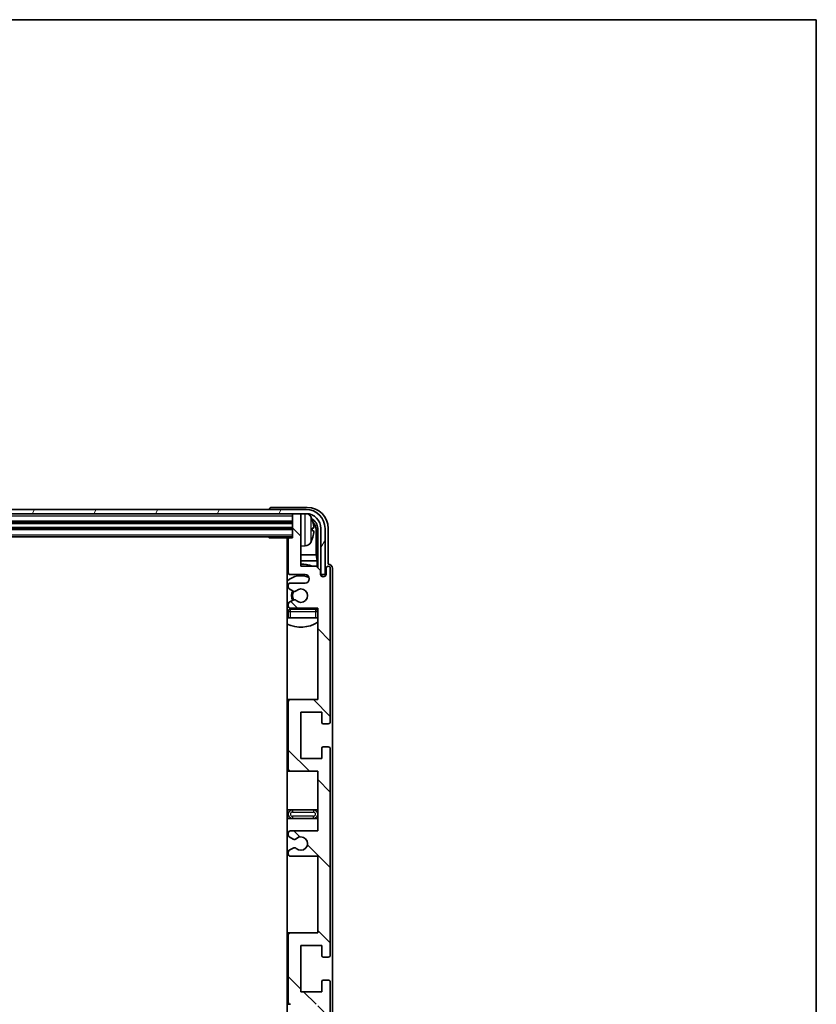
# Model space of a CAD drawing. Units: millimetres. Extents: x -3 to 8864, y -1 to 1123.
# Drawn here: x 2554 to 2744, y 889 to 1123 of the extents above; entities that cross this region are included whole.
import ezdxf

# ---------------------------------------------------------------- set-up
doc = ezdxf.new("R2010")
doc.units = ezdxf.units.MM
for name, color, linetype, lineweight in [('Border (ISO)', 7, 'Continuous', 35), ('Visible (ISO)', 7, 'Continuous', 35), ('Visible Narrow (ISO)', 7, 'Continuous', 25)]:
    doc.layers.add(name, color=color, linetype=linetype, lineweight=lineweight)
doc.layers.add('Hatch (ISO)', color=1, linetype='Continuous', lineweight=18, true_color=0xff0000)

# ---------------------------------------------------------------- blocks, each defined once
blk = doc.blocks.new('図面枠 tk図枠')
at = {"layer": 'Border (ISO)'}
for p, q in [((14.5, 289), (405.5, 289)), ((405.5, 289), (405.5, 8))]:
    blk.add_line(p, q, dxfattribs=at)

msp = doc.modelspace()

# ---------------------------------------------------------------- hatches: boundary and pattern name
at = {"layer": 'Hatch (ISO)'}
h = msp.add_hatch(dxfattribs=at)
h.set_pattern_fill('ANSI31', color=256, scale=101.6, angle=14.999978, style=0)
h.set_pattern_definition([(60, (1121.853, -32.82), (-10.99852, 6.35), [])])
edge = h.paths.add_edge_path()
edge.add_ellipse((2622.4659, 1002.1235), major_axis=(0, 3.5), ratio=1, start_angle=270, end_angle=360)
edge.add_line((2622.4659, 1005.6235), (2620.9159, 1005.6235))
edge.add_line((2620.9159, 1005.6235), (2619.5159, 1005.6235))
edge.add_line((2619.5159, 1005.6235), (2427.9159, 1005.6235))
edge.add_line((2427.9159, 1005.6235), (2426.5159, 1005.6235))
edge.add_line((2426.5159, 1005.6235), (2424.9659, 1005.6235))
edge.add_ellipse((2424.9659, 1002.1235), major_axis=(-3.5, 0), ratio=1, start_angle=270, end_angle=360)
edge.add_line((2421.4659, 1002.1235), (2421.4659, 991.1235))
edge.add_line((2421.4659, 991.1235), (2420.4659, 991.1235))
edge.add_line((2420.4659, 991.1235), (2420.4659, 1002.1235))
edge.add_ellipse((2424.9659, 1002.1235), major_axis=(0, 4.5), ratio=1, start_angle=0, end_angle=90, ccw=False)
edge.add_line((2424.9659, 1006.6235), (2622.4659, 1006.6235))
edge.add_ellipse((2622.4659, 1002.1235), major_axis=(4.5, 0), ratio=1, start_angle=0, end_angle=90, ccw=False)
edge.add_line((2626.9659, 1002.1235), (2626.9659, 991.1235))
edge.add_line((2626.9659, 991.1235), (2625.9659, 991.1235))
edge.add_line((2625.9659, 991.1235), (2625.9659, 1002.1235))
h = msp.add_hatch(dxfattribs=at)
h.set_pattern_fill('ANSI31', color=256, scale=101.6, angle=90.00021, style=0)
h.set_pattern_definition([(135.0002, (1121.853, -32.82), (-8.98022, -8.98029), [])])
edge = h.paths.add_edge_path()
edge.add_line((2618.7159, 924.1235), (2625.2159, 924.1235))
edge.add_line((2625.2159, 924.1235), (2625.2159, 905.8735))
edge.add_line((2625.2159, 905.8735), (2618.7159, 905.8735))
edge.add_ellipse((2618.7159, 905.3735), major_axis=(0, 0.5), ratio=1, start_angle=0, end_angle=90)
edge.add_line((2618.2159, 905.3735), (2618.2159, 889.3735))
edge.add_ellipse((2618.7159, 889.3735), major_axis=(-0.5, 0), ratio=1, start_angle=0, end_angle=90)
edge.add_line((2618.7159, 888.8735), (2625.2159, 888.8735))
edge.add_line((2625.2159, 888.8735), (2625.2159, 870.6235))
edge.add_line((2625.2159, 870.6235), (2618.7159, 870.6235))
edge.add_ellipse((2618.7159, 870.1235), major_axis=(0, 0.5), ratio=1, start_angle=0, end_angle=90)
edge.add_line((2618.2159, 870.1235), (2618.2159, 869.6442))
edge.add_ellipse((2618.7159, 869.6442), major_axis=(-0.5, 0), ratio=1, start_angle=0, end_angle=60)
edge.add_line((2618.4659, 869.2112), (2619.3678, 868.6905))
edge.add_ellipse((2619.6178, 869.1235), major_axis=(-0.25, -0.433), ratio=1, start_angle=0, end_angle=30)
edge.add_line((2619.6178, 868.6235), (2619.7462, 868.6235))
edge.add_ellipse((2619.7462, 869.1235), major_axis=(0, -0.5), ratio=1, start_angle=0, end_angle=44.415309)
edge.add_ellipse((2621.2159, 867.6235), major_axis=(-1.1198, 1.1429), ratio=1, start_angle=91.169383, end_angle=360, ccw=False)
edge.add_ellipse((2619.7462, 866.1235), major_axis=(0.3499, 0.3571), ratio=1, start_angle=0, end_angle=44.415309)
edge.add_line((2619.7462, 866.6235), (2619.6178, 866.6235))
edge.add_ellipse((2619.6178, 866.1235), major_axis=(0, 0.5), ratio=1, start_angle=0, end_angle=30)
edge.add_line((2619.3678, 866.5565), (2618.4659, 866.0358))
edge.add_ellipse((2618.7159, 865.6028), major_axis=(-0.25, 0.433), ratio=1, start_angle=0, end_angle=60)
edge.add_line((2618.2159, 865.6028), (2618.2159, 865.1235))
edge.add_ellipse((2618.7159, 865.1235), major_axis=(-0.5, 0), ratio=1, start_angle=0, end_angle=90)
edge.add_line((2618.7159, 864.6235), (2625.2159, 864.6235))
edge.add_line((2625.2159, 864.6235), (2625.2159, 850.3735))
edge.add_line((2625.2159, 850.3735), (2618.7159, 850.3735))
edge.add_ellipse((2618.7159, 849.8735), major_axis=(0, 0.5), ratio=1, start_angle=0, end_angle=90)
edge.add_line((2618.2159, 849.8735), (2618.2159, 833.8735))
edge.add_ellipse((2618.7159, 833.8735), major_axis=(-0.5, 0), ratio=1, start_angle=0, end_angle=90)
edge.add_line((2618.7159, 833.3735), (2625.2159, 833.3735))
edge.add_line((2625.2159, 833.3735), (2625.2159, 811.6235))
edge.add_line((2625.2159, 811.6235), (2618.7159, 811.6235))
edge.add_ellipse((2618.7159, 811.1235), major_axis=(0, 0.5), ratio=1, start_angle=0, end_angle=90)
edge.add_line((2618.2159, 811.1235), (2618.2159, 810.6442))
edge.add_ellipse((2618.7159, 810.6442), major_axis=(-0.5, 0), ratio=1, start_angle=0, end_angle=60)
edge.add_line((2618.4659, 810.2112), (2619.3678, 809.6905))
edge.add_ellipse((2619.6178, 810.1235), major_axis=(-0.25, -0.433), ratio=1, start_angle=0, end_angle=30)
edge.add_line((2619.6178, 809.6235), (2619.7462, 809.6235))
edge.add_ellipse((2619.7462, 810.1235), major_axis=(0, -0.5), ratio=1, start_angle=0, end_angle=44.415309)
edge.add_ellipse((2621.2159, 808.6235), major_axis=(-1.1198, 1.1429), ratio=1, start_angle=91.169383, end_angle=360, ccw=False)
edge.add_ellipse((2619.7462, 807.1235), major_axis=(0.3499, 0.3571), ratio=1, start_angle=0, end_angle=44.415309)
edge.add_line((2619.7462, 807.6235), (2619.6178, 807.6235))
edge.add_ellipse((2619.6178, 807.1235), major_axis=(0, 0.5), ratio=1, start_angle=0, end_angle=30)
edge.add_line((2619.3678, 807.5565), (2618.4659, 807.0358))
edge.add_ellipse((2618.7159, 806.6028), major_axis=(-0.25, 0.433), ratio=1, start_angle=0, end_angle=60)
edge.add_line((2618.2159, 806.6028), (2618.2159, 806.1235))
edge.add_ellipse((2618.7159, 806.1235), major_axis=(-0.5, 0), ratio=1, start_angle=0, end_angle=90)
edge.add_line((2618.7159, 805.6235), (2622.2159, 805.6235))
edge.add_ellipse((2622.2159, 804.6235), major_axis=(0, 1), ratio=1, start_angle=180, end_angle=360, ccw=False)
edge.add_line((2622.2159, 803.6235), (2618.7159, 803.6235))
edge.add_ellipse((2618.7159, 803.1235), major_axis=(0, 0.5), ratio=1, start_angle=0, end_angle=90)
edge.add_line((2618.2159, 803.1235), (2618.2159, 795.1735))
edge.add_ellipse((2618.5159, 795.1735), major_axis=(-0.3, 0), ratio=1, start_angle=0, end_angle=90)
edge.add_line((2618.5159, 794.8735), (2619.2159, 794.8735))
edge.add_line((2619.2159, 794.8735), (2619.2159, 789.4235))
edge.add_ellipse((2619.5159, 789.4235), major_axis=(-0.3, 0), ratio=1, start_angle=0, end_angle=90)
edge.add_line((2619.5159, 789.1235), (2620.9159, 789.1235))
edge.add_ellipse((2620.9159, 789.4235), major_axis=(0, -0.3), ratio=1, start_angle=0, end_angle=90)
edge.add_line((2621.2159, 789.4235), (2621.2159, 801.6235))
edge.add_line((2621.2159, 801.6235), (2624.8659, 801.6235))
edge.add_line((2624.8659, 801.6235), (2625.8659, 802.6235))
edge.add_line((2625.8659, 802.6235), (2625.8659, 803.5235))
edge.add_ellipse((2626.5409, 803.4438), major_axis=(-0.675, 0.0797), ratio=1, start_angle=193.465843, end_angle=360, ccw=False)
edge.add_line((2627.2159, 803.5235), (2627.2159, 802.1235))
edge.add_ellipse((2627.7159, 802.1235), major_axis=(-0.5, 0), ratio=1, start_angle=0, end_angle=180)
edge.add_line((2628.2159, 802.1235), (2628.2159, 838.6235))
edge.add_ellipse((2627.7159, 838.6235), major_axis=(0.5, 0), ratio=1, start_angle=0, end_angle=90)
edge.add_line((2627.7159, 839.1235), (2626.5159, 839.1235))
edge.add_ellipse((2626.5159, 838.8235), major_axis=(0, 0.3), ratio=1, start_angle=0, end_angle=90)
edge.add_line((2626.2159, 838.8235), (2626.2159, 836.3735))
edge.add_line((2626.2159, 836.3735), (2621.2159, 836.3735))
edge.add_line((2621.2159, 836.3735), (2621.2159, 847.3735))
edge.add_line((2621.2159, 847.3735), (2626.2159, 847.3735))
edge.add_line((2626.2159, 847.3735), (2626.2159, 844.9235))
edge.add_ellipse((2626.5159, 844.9235), major_axis=(-0.3, 0), ratio=1, start_angle=0, end_angle=90)
edge.add_line((2626.5159, 844.6235), (2627.7159, 844.6235))
edge.add_ellipse((2627.7159, 845.1235), major_axis=(0, -0.5), ratio=1, start_angle=0, end_angle=90)
edge.add_line((2628.2159, 845.1235), (2628.2159, 894.1235))
edge.add_ellipse((2627.7159, 894.1235), major_axis=(0.5, 0), ratio=1, start_angle=0, end_angle=90)
edge.add_line((2627.7159, 894.6235), (2626.5159, 894.6235))
edge.add_ellipse((2626.5159, 894.3235), major_axis=(0, 0.3), ratio=1, start_angle=0, end_angle=90)
edge.add_line((2626.2159, 894.3235), (2626.2159, 891.8735))
edge.add_line((2626.2159, 891.8735), (2621.2159, 891.8735))
edge.add_line((2621.2159, 891.8735), (2621.2159, 902.8735))
edge.add_line((2621.2159, 902.8735), (2626.2159, 902.8735))
edge.add_line((2626.2159, 902.8735), (2626.2159, 900.4235))
edge.add_ellipse((2626.5159, 900.4235), major_axis=(-0.3, 0), ratio=1, start_angle=0, end_angle=90)
edge.add_line((2626.5159, 900.1235), (2627.7159, 900.1235))
edge.add_ellipse((2627.7159, 900.6235), major_axis=(0, -0.5), ratio=1, start_angle=0, end_angle=90)
edge.add_line((2628.2159, 900.6235), (2628.2159, 949.6235))
edge.add_ellipse((2627.7159, 949.6235), major_axis=(0.5, 0), ratio=1, start_angle=0, end_angle=90)
edge.add_line((2627.7159, 950.1235), (2626.5159, 950.1235))
edge.add_ellipse((2626.5159, 949.8235), major_axis=(0, 0.3), ratio=1, start_angle=0, end_angle=90)
edge.add_line((2626.2159, 949.8235), (2626.2159, 947.3735))
edge.add_line((2626.2159, 947.3735), (2621.2159, 947.3735))
edge.add_line((2621.2159, 947.3735), (2621.2159, 958.3735))
edge.add_line((2621.2159, 958.3735), (2626.2159, 958.3735))
edge.add_line((2626.2159, 958.3735), (2626.2159, 955.9235))
edge.add_ellipse((2626.5159, 955.9235), major_axis=(-0.3, 0), ratio=1, start_angle=0, end_angle=90)
edge.add_line((2626.5159, 955.6235), (2627.7159, 955.6235))
edge.add_ellipse((2627.7159, 956.1235), major_axis=(0, -0.5), ratio=1, start_angle=0, end_angle=90)
edge.add_line((2628.2159, 956.1235), (2628.2159, 992.6235))
edge.add_ellipse((2627.7159, 992.6235), major_axis=(0.5, 0), ratio=1, start_angle=0, end_angle=180)
edge.add_line((2627.2159, 992.6235), (2627.2159, 991.2235))
edge.add_ellipse((2626.5409, 991.3032), major_axis=(0.675, -0.0797), ratio=1, start_angle=193.465843, end_angle=360, ccw=False)
edge.add_line((2625.8659, 991.2235), (2625.8659, 992.1235))
edge.add_line((2625.8659, 992.1235), (2624.8659, 993.1235))
edge.add_line((2624.8659, 993.1235), (2621.2159, 993.1235))
edge.add_line((2621.2159, 993.1235), (2621.2159, 1005.3235))
edge.add_ellipse((2620.9159, 1005.3235), major_axis=(0.3, 0), ratio=1, start_angle=0, end_angle=90)
edge.add_line((2620.9159, 1005.6235), (2619.5159, 1005.6235))
edge.add_ellipse((2619.5159, 1005.3235), major_axis=(0, 0.3), ratio=1, start_angle=0, end_angle=90)
edge.add_line((2619.2159, 1005.3235), (2619.2159, 999.8735))
edge.add_line((2619.2159, 999.8735), (2618.5159, 999.8735))
edge.add_ellipse((2618.5159, 999.5735), major_axis=(0, 0.3), ratio=1, start_angle=0, end_angle=90)
edge.add_line((2618.2159, 999.5735), (2618.2159, 991.6235))
edge.add_ellipse((2618.7159, 991.6235), major_axis=(-0.5, 0), ratio=1, start_angle=0, end_angle=90)
edge.add_line((2618.7159, 991.1235), (2622.2159, 991.1235))
edge.add_ellipse((2622.2159, 990.1235), major_axis=(0, 1), ratio=1, start_angle=180, end_angle=360, ccw=False)
edge.add_line((2622.2159, 989.1235), (2618.7159, 989.1235))
edge.add_ellipse((2618.7159, 988.6235), major_axis=(0, 0.5), ratio=1, start_angle=0, end_angle=90)
edge.add_line((2618.2159, 988.6235), (2618.2159, 988.1442))
edge.add_ellipse((2618.7159, 988.1442), major_axis=(-0.5, 0), ratio=1, start_angle=0, end_angle=60)
edge.add_line((2618.4659, 987.7112), (2619.3678, 987.1905))
edge.add_ellipse((2619.6178, 987.6235), major_axis=(-0.25, -0.433), ratio=1, start_angle=0, end_angle=30)
edge.add_line((2619.6178, 987.1235), (2619.7462, 987.1235))
edge.add_ellipse((2619.7462, 987.6235), major_axis=(0, -0.5), ratio=1, start_angle=0, end_angle=44.415309)
edge.add_ellipse((2621.2159, 986.1235), major_axis=(-1.1198, 1.1429), ratio=1, start_angle=91.169383, end_angle=360, ccw=False)
edge.add_ellipse((2619.7462, 984.6235), major_axis=(0.3499, 0.3571), ratio=1, start_angle=0, end_angle=44.415309)
edge.add_line((2619.7462, 985.1235), (2619.6178, 985.1235))
edge.add_ellipse((2619.6178, 984.6235), major_axis=(0, 0.5), ratio=1, start_angle=0, end_angle=30)
edge.add_line((2619.3678, 985.0565), (2618.4659, 984.5358))
edge.add_ellipse((2618.7159, 984.1028), major_axis=(-0.25, 0.433), ratio=1, start_angle=0, end_angle=60)
edge.add_line((2618.2159, 984.1028), (2618.2159, 983.6235))
edge.add_ellipse((2618.7159, 983.6235), major_axis=(-0.5, 0), ratio=1, start_angle=0, end_angle=90)
edge.add_line((2618.7159, 983.1235), (2625.2159, 983.1235))
edge.add_line((2625.2159, 983.1235), (2625.2159, 961.3735))
edge.add_line((2625.2159, 961.3735), (2618.7159, 961.3735))
edge.add_ellipse((2618.7159, 960.8735), major_axis=(0, 0.5), ratio=1, start_angle=0, end_angle=90)
edge.add_line((2618.2159, 960.8735), (2618.2159, 944.8735))
edge.add_ellipse((2618.7159, 944.8735), major_axis=(-0.5, 0), ratio=1, start_angle=0, end_angle=90)
edge.add_line((2618.7159, 944.3735), (2625.2159, 944.3735))
edge.add_line((2625.2159, 944.3735), (2625.2159, 930.1235))
edge.add_line((2625.2159, 930.1235), (2618.7159, 930.1235))
edge.add_ellipse((2618.7159, 929.6235), major_axis=(0, 0.5), ratio=1, start_angle=0, end_angle=90)
edge.add_line((2618.2159, 929.6235), (2618.2159, 929.1442))
edge.add_ellipse((2618.7159, 929.1442), major_axis=(-0.5, 0), ratio=1, start_angle=0, end_angle=60)
edge.add_line((2618.4659, 928.7112), (2619.3678, 928.1905))
edge.add_ellipse((2619.6178, 928.6235), major_axis=(-0.25, -0.433), ratio=1, start_angle=0, end_angle=30)
edge.add_line((2619.6178, 928.1235), (2619.7462, 928.1235))
edge.add_ellipse((2619.7462, 928.6235), major_axis=(0, -0.5), ratio=1, start_angle=0, end_angle=44.415309)
edge.add_ellipse((2621.2159, 927.1235), major_axis=(-1.1198, 1.1429), ratio=1, start_angle=91.169383, end_angle=360, ccw=False)
edge.add_ellipse((2619.7462, 925.6235), major_axis=(0.3499, 0.3571), ratio=1, start_angle=0, end_angle=44.415309)
edge.add_line((2619.7462, 926.1235), (2619.6178, 926.1235))
edge.add_ellipse((2619.6178, 925.6235), major_axis=(0, 0.5), ratio=1, start_angle=0, end_angle=30)
edge.add_line((2619.3678, 926.0565), (2618.4659, 925.5358))
edge.add_ellipse((2618.7159, 925.1028), major_axis=(-0.25, 0.433), ratio=1, start_angle=0, end_angle=60)
edge.add_line((2618.2159, 925.1028), (2618.2159, 924.6235))
edge.add_ellipse((2618.7159, 924.6235), major_axis=(-0.5, 0), ratio=1, start_angle=0, end_angle=90)

# ---------------------------------------------------------------- linework, layer by layer
at = {"layer": 'Visible (ISO)'}
for p, q in [((2622.4659, 1006.6235), (2424.9659, 1006.6235)), ((2424.9659, 1005.6235), (2622.4659, 1005.6235)), ((2613.7159, 1006.6238), (2613.7159, 1006.6235)), ((2622.7189, 1007.1235), (2614.2156, 1007.1235)), ((2619.2159, 1005.6235), (2619.2159, 1005.3235)), ((2619.2159, 1005.3235), (2619.2159, 999.8735)), ((2620.9159, 1005.6235), (2619.5159, 1005.6235)), ((2621.2159, 1005.6235), (2621.2159, 1005.3235)), ((2621.2159, 993.1235), (2621.2159, 1005.3235)), ((2428.2159, 1003.6235), (2619.2159, 1003.6235)), ((2428.2159, 1002.1235), (2619.2159, 1002.1235)), ((2623.9299, 1001.5912), (2623.9299, 1002.1558)), ((2624.8651, 995.8447), (2624.8651, 1001.7743)), ((2625.2143, 1002.1235), (2625.2143, 992.775)), ((2625.9659, 1002.1235), (2625.9659, 991.1235)), ((2626.9659, 991.1235), (2626.9659, 1002.1235)), ((2627.7159, 993.6235), (2627.7159, 1002.1265)), ((2428.2159, 1000.1235), (2619.2159, 1000.1235)), ((2613.3953, 1000.1235), (2613.6454, 999.8735)), ((2613.6454, 1000.1235), (2613.6454, 999.8735)), ((2618.5159, 999.8735), (2613.6454, 999.8735)), ((2617.9659, 999.8735), (2617.9659, 794.8735)), ((2618.2159, 999.5735), (2618.2159, 991.6235)), ((2619.2159, 999.8735), (2618.5159, 999.8735)), ((2618.2159, 995.8447), (2617.9659, 995.8447)), ((2622.2748, 997.9661), (2621.2159, 997.8735)), ((2624.8651, 995.8447), (2621.2159, 995.8447)), ((2625.0572, 994.4356), (2624.8651, 995.8447)), ((2618.2159, 994.4356), (2617.9659, 994.4356)), ((2625.0572, 994.4356), (2621.2159, 994.4356)), ((2625.0572, 992.9321), (2625.0572, 994.4356)), ((2627.7165, 993.6235), (2627.7159, 993.6235)), ((2618.7159, 991.1235), (2622.2159, 991.1235)), ((2624.8659, 993.1235), (2621.2159, 993.1235)), ((2625.8659, 992.1235), (2624.8659, 993.1235)), ((2625.8659, 991.2235), (2625.8659, 992.1235)), ((2625.8858, 991.122), (2626.0145, 991.122)), ((2625.9659, 991.1235), (2626.9659, 991.1235)), ((2627.2159, 992.6235), (2627.2159, 991.2235)), ((2628.2159, 956.1235), (2628.2159, 992.6235)), ((2628.7159, 802.1229), (2628.7159, 992.6241)), ((2622.2159, 989.1235), (2618.7159, 989.1235)), ((2625.9092, 991.0521), (2625.9446, 991.0521)), ((2626.1445, 990.8522), (2626.1445, 990.751)), ((2626.2143, 990.9221), (2626.2143, 990.707)), ((2618.2159, 988.6235), (2618.2159, 988.1442)), ((2618.4659, 987.7112), (2619.3678, 987.1905)), ((2619.6178, 987.1235), (2619.7462, 987.1235)), ((2618.2159, 984.1028), (2618.2159, 983.6235)), ((2619.3678, 985.0565), (2618.4659, 984.5358)), ((2619.7462, 985.1235), (2619.6178, 985.1235)), ((2618.2159, 982.3735), (2618.2159, 980.8735)), ((2618.7159, 983.1235), (2625.2159, 983.1235)), ((2624.7159, 982.8735), (2618.7159, 982.8735)), ((2625.2159, 983.1235), (2625.2159, 961.3735)), ((2618.7159, 980.8735), (2618.2159, 980.8735)), ((2624.7159, 980.8735), (2618.7159, 980.8735)), ((2625.2159, 980.8735), (2624.7159, 980.8735)), ((2618.7159, 961.3735), (2617.9659, 961.3735)), ((2618.2159, 960.8735), (2618.2159, 944.8735)), ((2625.2159, 961.3735), (2618.7159, 961.3735)), ((2621.2159, 947.3735), (2621.2159, 958.3735)), ((2621.2159, 958.3735), (2626.2159, 958.3735)), ((2626.2159, 958.3735), (2626.2159, 955.9235)), ((2626.5159, 955.6235), (2627.7159, 955.6235)), ((2626.2159, 949.8235), (2626.2159, 947.3735)), ((2627.7159, 950.1235), (2626.5159, 950.1235)), ((2628.2159, 900.6235), (2628.2159, 949.6235)), ((2626.2159, 947.3735), (2621.2159, 947.3735)), ((2617.9659, 944.3735), (2618.7159, 944.3735)), ((2618.7159, 944.3735), (2625.2159, 944.3735)), ((2625.2159, 944.3735), (2625.2159, 930.1235)), ((2619.2159, 935.1235), (2617.9659, 935.1235)), ((2624.2159, 935.1235), (2619.2159, 935.1235)), ((2625.2159, 935.1235), (2624.2159, 935.1235)), ((2617.9659, 933.1235), (2619.2159, 933.1235)), ((2619.2159, 933.1235), (2624.2159, 933.1235)), ((2624.2159, 933.1235), (2625.2159, 933.1235)), ((2618.2159, 929.6235), (2618.2159, 929.1442)), ((2618.4659, 928.7112), (2619.3678, 928.1905)), ((2625.2159, 930.1235), (2618.7159, 930.1235)), ((2619.6178, 928.1235), (2619.7462, 928.1235)), ((2619.3678, 926.0565), (2618.4659, 925.5358)), ((2619.7462, 926.1235), (2619.6178, 926.1235)), ((2618.2159, 925.1028), (2618.2159, 924.6235)), ((2618.7159, 924.1235), (2625.2159, 924.1235)), ((2625.2159, 924.1235), (2625.2159, 905.8735)), ((2618.7159, 905.8735), (2617.9659, 905.8735)), ((2618.2159, 905.3735), (2618.2159, 889.3735)), ((2625.2159, 905.8735), (2618.7159, 905.8735)), ((2621.2159, 891.8735), (2621.2159, 902.8735)), ((2621.2159, 902.8735), (2626.2159, 902.8735)), ((2626.2159, 902.8735), (2626.2159, 900.4235)), ((2626.5159, 900.1235), (2627.7159, 900.1235)), ((2626.2159, 894.3235), (2626.2159, 891.8735)), ((2627.7159, 894.6235), (2626.5159, 894.6235)), ((2628.2159, 845.1235), (2628.2159, 894.1235)), ((2626.2159, 891.8735), (2621.2159, 891.8735)), ((2617.9659, 888.8735), (2618.7159, 888.8735))]:
    msp.add_line(p, q, dxfattribs=at)
for centre, radius, start, end in [((2619.5159, 1005.3235), 0.3, 90, 180), ((2620.9159, 1005.3235), 0.3, 0, 90), ((2622.4659, 1002.1235), 4.5, 0, 90), ((2622.4659, 1002.1235), 3.5, 0, 90), ((2622.1354, 1004.1869), 1.6, 28.172734, 61.84933), ((2617.8159, 1001.8735), 6.5, 20.039607, 28.172734), ((2623.8053, 1004.0581), 0.1246, 1.814826, 20.039607), ((2617.7159, 998.3735), 0.5, 300, 60), ((2618.5159, 999.5735), 0.3, 90, 180), ((2622.1354, 999.56), 1.6, 275, 331.827266), ((2617.8159, 1001.8735), 6.5, 331.827266, 339.960393), ((2623.8053, 999.6888), 0.1246, 339.960393, 358.185174), ((2621.2159, 986.1235), 7.5, 68.96053, 90), ((2621.2159, 986.1235), 7.5, 113.578178, 115.679289), ((2618.7159, 991.6235), 0.5, 180, 270), ((2622.2159, 990.1235), 1, 270, 90), ((2626.5409, 991.3032), 0.6797, 186.732921, 353.267079), ((2627.7159, 992.6235), 0.5, 0, 180), ((2621.2159, 986.1235), 4.75, 65.863751, 133.173551), ((2618.7159, 988.6235), 0.5, 90, 180), ((2618.7159, 988.1442), 0.5, 180, 240), ((2621.2159, 986.1235), 2.25, 150, 210), ((2621.2159, 986.1235), 2, 149.475542, 210.524458), ((2619.6178, 987.6235), 0.5, 240, 270), ((2619.7462, 987.6235), 0.5, 270, 314.415309), ((2621.2159, 986.1235), 1.6, 225.584691, 134.415309), ((2618.7159, 984.1028), 0.5, 120, 180), ((2619.6178, 984.6235), 0.5, 90, 120), ((2619.7462, 984.6235), 0.5, 45.584691, 90), ((2621.2159, 986.1235), 4.75, 226.826449, 230.89711), ((2618.7159, 983.6235), 0.5, 180, 270), ((2618.7159, 982.3735), 0.5, 90, 180), ((2621.2159, 986.1235), 4.75, 316.826449, 320.833289), ((2624.7159, 982.3735), 0.5, 0, 90), ((2621.2159, 986.1235), 7.5, 244.320711, 302.230953), ((2618.7159, 960.8735), 0.5, 90, 180), ((2627.7159, 956.1235), 0.5, 270, 0), ((2626.5159, 955.9235), 0.3, 180, 270), ((2626.5159, 949.8235), 0.3, 90, 180), ((2627.7159, 949.6235), 0.5, 0, 90), ((2618.7159, 944.8735), 0.5, 180, 270), ((2619.2159, 934.1235), 1, 90, 270), ((2624.2159, 934.1235), 1, 270, 90), ((2618.7159, 929.6235), 0.5, 90, 180), ((2618.7159, 929.1442), 0.5, 180, 240), ((2619.6178, 928.6235), 0.5, 240, 270), ((2619.7462, 928.6235), 0.5, 270, 314.415309), ((2621.2159, 927.1235), 1.6, 225.584691, 134.415309), ((2618.7159, 925.1028), 0.5, 120, 180), ((2619.6178, 925.6235), 0.5, 90, 120), ((2619.7462, 925.6235), 0.5, 45.584691, 90), ((2618.7159, 924.6235), 0.5, 180, 270), ((2618.7159, 905.3735), 0.5, 90, 180), ((2626.5159, 900.4235), 0.3, 180, 270), ((2627.7159, 900.6235), 0.5, 270, 0), ((2626.5159, 894.3235), 0.3, 90, 180), ((2627.7159, 894.1235), 0.5, 0, 90), ((2618.7159, 889.3735), 0.5, 180, 270)]:
    msp.add_arc(centre, radius, start, end, dxfattribs=at)
for centre, major_axis, ratio, start_param, end_param in [((2614.2162, 1006.6232), (-0.354, 0.354), 0.99878277, 5.49839613, 7.06797448), ((2622.7128, 1002.1204), (3.5398, 3.5398), 0.99878277, 5.49839613, 7.06797448), ((2622.7128, 1002.1204), (1.7699, 1.7699), 0.99878277, 5.49839613, 6.61101961), ((2617.8281, 1001.8663), (-3.2829, -5.6083), 0.99488747, 2.20774935, 2.44673364), ((2622.3636, 1001.7712), (1.7699, 1.7699), 0.99878277, 5.49839613, 6.31586897), ((2617.8281, 1001.7338), (6.4737, 0.5671), 0.05101764, 5.93460274, 6.17358703), ((2617.8281, 1002.0131), (6.4737, -0.5671), 0.05101764, 0.10959827, 0.34858257), ((2617.8281, 1001.8806), (3.2829, -5.6083), 0.99488747, 0.69485901, 0.93384331), ((2627.7153, 992.6229), (0.708, 0.708), 0.99878277, 5.49839613, 7.06797448), ((2626.0142, 990.9218), (0.1416, 0.1416), 0.99878277, 5.49839613, 7.06797448), ((2625.9444, 990.852), (0.1416, 0.1416), 0.99878277, 5.49839613, 7.06797448)]:
    msp.add_ellipse(centre, major_axis=major_axis, ratio=ratio, start_param=start_param, end_param=end_param, dxfattribs=at)
for points, knots in [([(2624.2661, 1002.5762), (2624.2705, 1002.5348), (2624.2742, 1002.491), (2624.2788, 1002.4113), (2624.2797, 1002.3754), (2624.2791, 1002.3195), (2624.2774, 1002.2958), (2624.2723, 1002.2698), (2624.2694, 1002.2633), (2624.2661, 1002.2614)], [0, 0, 0, 0, 0.0125039067, 0.0125039067, 0.0250078135, 0.0250078135, 0.0375277995, 0.0375277995, 0.0466766392, 0.0466766392, 0.0466766392, 0.0466766392]), ([(2624.2661, 1001.4855), (2624.2705, 1001.483), (2624.2742, 1001.4722), (2624.2788, 1001.4339), (2624.2797, 1001.4065), (2624.2791, 1001.3446), (2624.2774, 1001.3061), (2624.2723, 1001.234), (2624.2694, 1001.202), (2624.2661, 1001.1708)], [0, 0, 0, 0, 0.0124997785, 0.0124997785, 0.0249995571, 0.0249995571, 0.0375236714, 0.0375236714, 0.0466766062, 0.0466766062, 0.0466766062, 0.0466766062])]:
    msp.add_open_spline(points, degree=3, knots=knots, dxfattribs=at)
at = {"layer": 'Visible Narrow (ISO)'}
for p, q in [((2622.2748, 997.9661), (2622.2748, 1005.6235)), ((2428.2159, 1005.1235), (2619.2159, 1005.1235)), ((2428.2159, 1003.9235), (2619.2159, 1003.9235)), ((2428.2159, 1003.3235), (2619.2159, 1003.3235)), ((2623.5458, 1004.9423), (2623.5458, 998.8046)), ((2623.9223, 1004.0831), (2623.9223, 1004.1008)), ((2428.2159, 1002.4235), (2619.2159, 1002.4235)), ((2428.2159, 1001.8235), (2619.2159, 1001.8235)), ((2428.2159, 1000.6235), (2619.2159, 1000.6235)), ((2623.9223, 1001.5929), (2623.9223, 1002.154)), ((2625.2143, 1002.1235), (2624.8651, 1001.7743)), ((2623.9223, 999.6461), (2623.9223, 999.6639)), ((2626.0145, 991.122), (2625.9446, 991.0521)), ((2626.1445, 990.8522), (2626.2143, 990.9221)), ((2618.2159, 982.3735), (2618.7159, 982.3735)), ((2618.7159, 982.3735), (2618.7159, 982.8735)), ((2618.7159, 980.8735), (2618.7159, 982.3735)), ((2618.7159, 982.3735), (2624.7159, 982.3735)), ((2624.7159, 982.8735), (2624.7159, 982.3735)), ((2624.7159, 982.3735), (2625.2159, 982.3735)), ((2624.7159, 982.3735), (2624.7159, 980.8735)), ((2619.2159, 935.1235), (2619.2159, 934.6235)), ((2624.2159, 935.1235), (2624.2159, 934.6235)), ((2619.2159, 934.6235), (2624.2159, 934.6235)), ((2619.2159, 933.6235), (2619.2159, 933.1235)), ((2624.2159, 933.6235), (2619.2159, 933.6235)), ((2624.2159, 933.1235), (2624.2159, 933.6235))]:
    msp.add_line(p, q, dxfattribs=at)
for centre, start, end in [((2619.2159, 934.1235), 90, 270), ((2624.2159, 934.1235), 270, 90)]:
    msp.add_arc(centre, 0.5, start, end, dxfattribs=at)

# ---------------------------------------------------------------- block references
at = {"xscale": 4, "yscale": 4, "zscale": 4}
msp.add_blockref('図面枠 tk図枠', (1121.853, -32.8198), dxfattribs=at)

doc.saveas('drawing.dxf')
